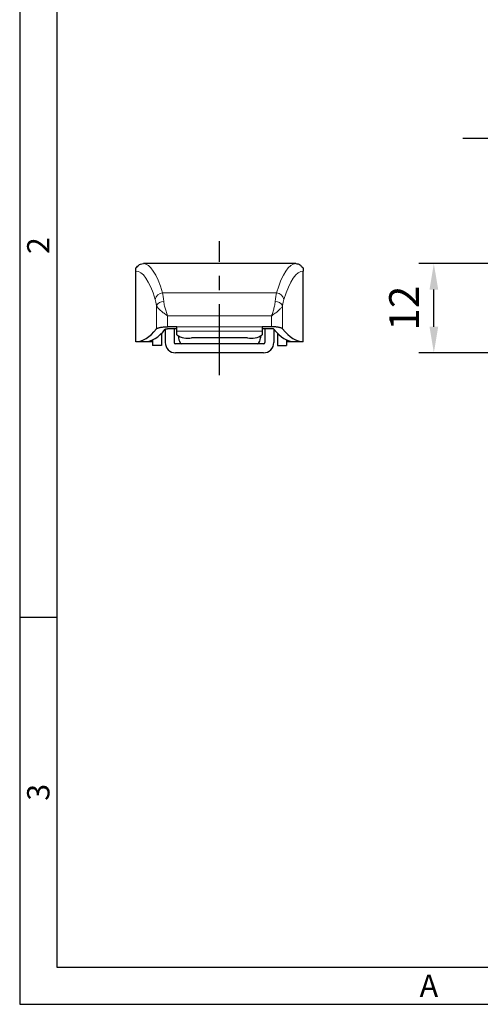
# Model space of a CAD drawing. Units: millimetres. Extents: x 0 to 367, y 0 to 257.
# Drawn here: x 0 to 62, y 0 to 132 of the extents above; entities that cross this region are included whole.
import ezdxf
from ezdxf.enums import TextEntityAlignment as Align

# ---------------------------------------------------------------- set-up
doc = ezdxf.new("R2010")
doc.units = ezdxf.units.MM
doc.header["$LTSCALE"] = 0.3
doc.linetypes.add('CENTER', pattern=[50.8, 31.75, -6.35, 6.35, -6.35])
doc.layers.add('center', color=1, linetype='CENTER')
doc.layers.add('dim', color=6, linetype='Continuous')
doc.layers.add('접선', color=8, linetype='Continuous', lineweight=18)
doc.styles.get("Standard").update_dxf_attribs({"font": 'BareunDotum1.ttf', "width": 0.8})
doc.styles.add('style1', font='gulim.ttc')
doc.dimstyles.get("Standard").update_dxf_attribs({"dimtxt": 4, "dimasz": 3.5, "dimexe": 2, "dimexo": 2, "dimgap": 2, "dimtad": 1, "dimtoh": 1, "dimdsep": 46, "dimtxsty": 'Standard', "dimcen": 0, "dimclrd": 256, "dimclre": 256, "dimclrt": 7, "dimazin": 2, "dimtfac": 1, "dimtmove": 0, "dimatfit": 3, "dimfxl": 1, "dimtolj": 1, "dimtzin": 0, "dimarcsym": 0})

# ---------------------------------------------------------------- blocks, each defined once
blk = doc.blocks.new('*D13')
at = {"layer": 'Defpoints', "color": 0}
for p in [(55.66, 99.59), (81.43, 99.59), (77.33, 87.59)]:
    blk.add_point(p, dxfattribs=at)
at = {"layer": 'dim', "lineweight": -2}
for p, q in [((79.43, 99.59), (53.66, 99.59)), ((55.66, 91.09), (55.66, 96.09)), ((75.33, 87.59), (53.66, 87.59))]:
    blk.add_line(p, q, dxfattribs=at)
at = {"layer": 'dim'}
for points in [[(55.08, 96.09), (56.25, 96.09), (55.66, 99.59)], [(55.08, 91.09), (56.25, 91.09), (55.66, 87.59)]]:
    blk.add_solid(points, dxfattribs=at)
at = {"layer": 'dim', "color": 7, "insert": (51.66, 93.59), "char_height": 4, "attachment_point": 5, "rotation": 90}
blk.add_mtext('\\A1;12', dxfattribs=at)
blk = doc.blocks.new('*D21')
at = {"layer": 'Defpoints', "color": 0}
for p in [(93.63, 116.4), (96.63, 95.74), (93.63, 94.94)]:
    blk.add_point(p, dxfattribs=at)
at = {"layer": 'dim', "lineweight": -2}
for p, q in [((93.63, 96.94), (93.63, 118.4)), ((96.63, 97.74), (96.63, 118.4)), ((90.13, 116.4), (59.54, 116.4)), ((96.63, 116.4), (93.63, 116.4)), ((100.13, 116.4), (103.63, 116.4))]:
    blk.add_line(p, q, dxfattribs=at)
at = {"layer": 'dim'}
for points in [[(90.13, 116.99), (90.13, 115.82), (93.63, 116.4)], [(100.13, 116.99), (100.13, 115.82), (96.63, 116.4)]]:
    blk.add_solid(points, dxfattribs=at)
at = {"layer": 'dim', "color": 7, "insert": (73.08, 120.5), "char_height": 4, "attachment_point": 5}
blk.add_mtext('\\A1;이동 거리 3', dxfattribs=at)

msp = doc.modelspace()

# ---------------------------------------------------------------- linework, layer by layer
at = {"color": 3}
for p, q in [((0, 257), (0, 0)), ((5, 252), (5, 5)), ((5, 52), (0, 52)), ((5, 5), (362, 5)), ((0, 0), (367, 0))]:
    msp.add_line(p, q, dxfattribs=at)
for p, q in [((37.094, 99.59), (16.623, 99.59)), ((15.608, 99.036), (15.744, 99.09)), ((15.608, 89.09), (15.608, 98.59)), ((37.972, 99.09), (38.108, 99.036)), ((38.108, 89.09), (38.108, 98.59)), ((19.058, 90.203), (19.058, 88.59)), ((19.558, 90.764), (19.558, 88.99)), ((21.108, 91.09), (19.858, 91.09)), ((21.108, 90.822), (19.858, 90.822)), ((20.758, 90.822), (20.758, 88.99)), ((21.108, 89.99), (21.108, 91.09)), ((33.858, 91.09), (32.608, 91.09)), ((32.608, 91.09), (32.608, 89.99)), ((33.858, 90.822), (32.608, 90.822)), ((32.958, 90.822), (32.958, 88.99)), ((34.158, 90.764), (34.158, 88.99)), ((34.658, 90.203), (34.658, 88.59)), ((17.858, 89.09), (15.608, 89.09)), ((17.858, 89.327), (17.858, 88.59)), ((32.758, 88.79), (20.958, 88.79)), ((21.358, 89.797), (21.358, 89.59)), ((30.608, 89.59), (23.108, 89.59)), ((32.358, 89.797), (32.358, 89.59)), ((35.858, 89.327), (35.858, 88.59)), ((38.108, 89.09), (35.858, 89.09)), ((19.058, 88.59), (17.858, 88.59)), ((32.758, 87.59), (20.958, 87.59)), ((34.658, 88.59), (35.858, 88.59))]:
    msp.add_line(p, q)
for centre, radius, start, end in [((20.958, 88.99), 1.4, 180, 270), ((20.958, 88.99), 0.2, 180, 270), ((22.628, 92.39), 2.841, 237.65254, 279.72759), ((22.358, 89.59), 1, 180, 233.1301), ((31.088, 92.39), 2.841, 260.27241, 302.34746), ((31.358, 89.59), 1, 306.8699, 0), ((32.758, 88.99), 0.2, 270, 0), ((32.758, 88.99), 1.4, 270, 0)]:
    msp.add_arc(centre, radius, start, end)
for centre, start_param, end_param in [((15.608, 166.653), 3.1415927, 3.3526931), ((16.826, 166.653), 3.1415927, 3.3500342), ((36.891, 166.653), 2.9331511, 3.1415927), ((38.108, 166.653), 2.9304922, 3.1415927)]:
    msp.add_ellipse(centre, major_axis=(0, 77.562), ratio=0.1705218, start_param=start_param, end_param=end_param)
for points, knots in [([(15.744, 99.09), (15.811, 99.182), (15.945, 99.365), (16.259, 99.551), (16.497, 99.577), (16.623, 99.59)], [0, 0, 0, 0, 0.3215248, 0.6429212, 1, 1, 1, 1]), ([(37.094, 99.59), (37.209, 99.579), (37.438, 99.556), (37.757, 99.38), (37.899, 99.189), (37.972, 99.09)], [0, 0, 0, 0, 0.3269926, 0.6540537, 1, 1, 1, 1]), ([(15.608, 98.59), (15.608, 98.611), (15.608, 98.658), (15.608, 98.741), (15.608, 98.839), (15.608, 98.934), (15.608, 98.996), (15.608, 99.028), (15.608, 99.036)], [0, 0, 0, 0, 0.0746978, 0.1714074, 0.3449988, 0.6203068, 0.896934, 1, 1, 1, 1]), ([(38.108, 99.036), (38.108, 99.013), (38.108, 98.965), (38.108, 98.881), (38.108, 98.792), (38.108, 98.715), (38.108, 98.642), (38.108, 98.605), (38.108, 98.59)], [0, 0, 0, 0, 0.2798407, 0.5589606, 0.7117669, 0.8656857, 0.945979, 1, 1, 1, 1]), ([(18.38, 90.812), (18.398, 90.83), (18.435, 90.866), (18.544, 90.918), (18.689, 90.965), (18.869, 91.007), (19.078, 91.042), (19.316, 91.069), (19.579, 91.087), (19.765, 91.089), (19.858, 91.09)], [0, 0, 0, 0, 0.1233483, 0.2466895, 0.3701164, 0.4935287, 0.6152826, 0.7370218, 0.8685156, 1, 1, 1, 1]), ([(19.563, 90.769), (19.572, 90.776), (19.59, 90.79), (19.657, 90.807), (19.749, 90.82), (19.821, 90.822), (19.858, 90.822)], [0, 0, 0, 0, 0.2462568, 0.4926353, 0.7356292, 1, 1, 1, 1]), ([(35.337, 90.812), (35.319, 90.83), (35.283, 90.865), (35.175, 90.917), (35.03, 90.965), (34.849, 91.007), (34.641, 91.042), (34.411, 91.068), (34.149, 91.086), (33.961, 91.089), (33.858, 91.09)], [0, 0, 0, 0, 0.1198798, 0.2442093, 0.3685276, 0.4915692, 0.6145954, 0.7348782, 0.8551498, 1, 1, 1, 1]), ([(34.154, 90.769), (34.145, 90.776), (34.127, 90.79), (34.059, 90.807), (33.968, 90.82), (33.896, 90.822), (33.858, 90.822)], [0, 0, 0, 0, 0.2462568, 0.4926353, 0.7356292, 1, 1, 1, 1])]:
    msp.add_open_spline(points, degree=3, knots=knots)
at = {"layer": 'center'}
msp.add_line((26.858, 84.59), (26.858, 102.59), dxfattribs=at)
at = {"layer": '접선'}
for p, q in [((34.504, 95.637), (19.212, 95.637)), ((18.38, 90.812), (18.38, 93.937)), ((35.337, 90.812), (35.337, 93.937)), ((19.858, 91.09), (19.858, 92.557)), ((33.858, 92.557), (19.858, 92.557)), ((33.858, 91.09), (33.858, 92.557)), ((21.108, 91.08), (32.608, 91.08)), ((32.608, 90.492), (21.108, 90.492)), ((16.972, 89.095), (16.972, 89.09)), ((17.53, 89.09), (17.53, 89.2)), ((36.187, 89.2), (36.187, 89.09)), ((36.744, 89.09), (36.744, 89.095))]:
    msp.add_line(p, q, dxfattribs=at)
for centre, radius, start, end in [((19.251, 94.602), 1.036, 92.11989, 171.40476), ((34.466, 94.602), 1.036, 8.59524, 87.88011), ((19.316, 93.422), 1.069, 87.35333, 151.17159), ((34.401, 93.422), 1.069, 28.82841, 92.64667)]:
    msp.add_arc(centre, radius, start, end, dxfattribs=at)
for centre, major_axis, ratio, start_param, end_param in [((16.623, 66.59), (0, 33), 0.1653544, 5.7887027, 6.2831853), ((37.094, 66.59), (0, 33), 0.1653544, 0, 0.4944826), ((15.637, 66.59), (0, 32), 0.1705218, 5.7887027, 6.2884383), ((38.08, 66.59), (0, 32), 0.1705218, 6.2779323, 6.7776679), ((19.01, 92.557), (0, 3.5), 0.1218013, 5.2975574, 5.7887027), ((34.707, 92.557), (0, 3.5), 0.1218013, 0.4944826, 0.9856279), ((18.024, 92.557), (0, 2.5), 0.1705218, 5.2975574, 5.7887027), ((35.692, 92.557), (0, 2.5), 0.1705218, 0.4944826, 0.9856279)]:
    msp.add_ellipse(centre, major_axis=major_axis, ratio=ratio, start_param=start_param, end_param=end_param, dxfattribs=at)
for points, knots in [([(19.365, 94.49), (19.377, 94.391), (19.399, 94.193), (19.484, 93.802), (19.617, 93.318), (19.752, 92.89), (19.832, 92.64), (19.851, 92.579), (19.857, 92.56), (19.858, 92.557)], [0, 0, 0, 0, 0.1662845, 0.3326847, 0.6206428, 0.908833, 0.9720724, 0.9943839, 1, 1, 1, 1]), ([(33.858, 92.557), (33.859, 92.56), (33.865, 92.579), (33.885, 92.64), (33.965, 92.89), (34.1, 93.318), (34.232, 93.802), (34.317, 94.193), (34.34, 94.391), (34.351, 94.49)], [0, 0, 0, 0, 0.0056161, 0.0279276, 0.091167, 0.3793572, 0.6673153, 0.8337155, 1, 1, 1, 1]), ([(19.858, 92.557), (19.856, 92.559), (19.781, 92.614), (19.547, 92.789), (19.223, 93.035), (18.911, 93.293), (18.713, 93.476), (18.56, 93.641), (18.444, 93.79), (18.401, 93.888), (18.38, 93.937)], [0, 0, 0, 0, 0.0041261, 0.1109775, 0.348101, 0.4982212, 0.648277, 0.7431638, 0.8716129, 1, 1, 1, 1]), ([(35.337, 93.937), (35.315, 93.888), (35.272, 93.79), (35.157, 93.641), (35.003, 93.476), (34.805, 93.293), (34.494, 93.035), (34.17, 92.789), (33.936, 92.614), (33.861, 92.559), (33.858, 92.557)], [0, 0, 0, 0, 0.1283871, 0.2568362, 0.351723, 0.5017788, 0.651899, 0.8890225, 0.9958739, 1, 1, 1, 1])]:
    msp.add_open_spline(points, degree=3, knots=knots, dxfattribs=at)

# ---------------------------------------------------------------- texts
at = {"color": 3, "style": 'style1'}
for s, p in [('2', (2.5, 102)), ('3', (2.5, 28.5))]:
    msp.add_text(s, height=3, rotation=90, dxfattribs=at).set_placement(p, align=Align.MIDDLE_CENTER)
msp.add_text('A', height=3, dxfattribs=at).set_placement((55, 2.5), align=Align.MIDDLE_CENTER)

# ---------------------------------------------------------------- dimensions: what is measured, and where the dimension line sits
at = {"layer": 'dim'}
dim = msp.add_linear_dim(base=(93.63, 116.404), p1=(96.63, 95.74), p2=(93.63, 94.94), text='이동 거리 <>', dimstyle='Standard', override={"dimtoh": 0, "dimtmove": 0}, dxfattribs=at)
dim.commit()
dim.dimension.update_dxf_attribs({"geometry": '*D21', "text_midpoint": (73.083, 116.404), "dimtype": 160})
dim = msp.add_linear_dim(base=(55.665, 99.59), p1=(77.33, 87.59), p2=(81.43, 99.59), angle=90, dimstyle='Standard', override={"dimtoh": 0}, dxfattribs=at)
dim.commit()
dim.dimension.update_dxf_attribs({"geometry": '*D13', "text_midpoint": (51.665, 93.59)})

doc.saveas('drawing.dxf')
